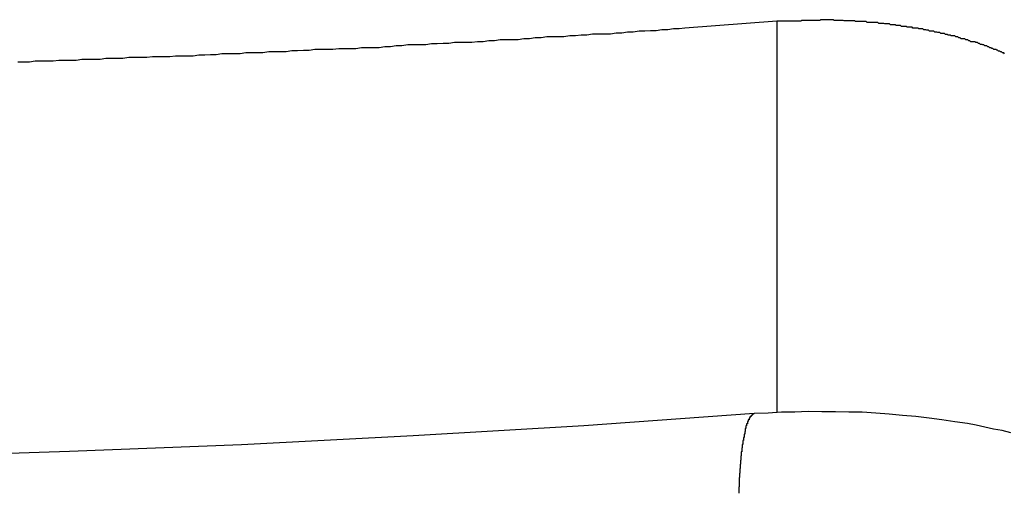
# Model space of a CAD drawing. Extents: x -35.6 to 35.6, y -27.3 to 27.3.
# Drawn here: x -13.6 to -13.3, y 2 to 2.2 of the extents above; entities that cross this region are included whole.
import ezdxf

# ---------------------------------------------------------------- set-up
doc = ezdxf.new("R2010")
doc.units = 0
doc.layers.get('0').update_dxf_attribs({"linetype": 'CONTINUOUS'})

msp = doc.modelspace()

# ---------------------------------------------------------------- linework, layer by layer
at = {"color": 0}
for points in [[(-13.2738, 2.1714), (-13.2741, 2.1717), (-13.2741, 2.1717), (-13.2744, 2.1717), (-13.2745, 2.1717), (-13.2748, 2.172), (-13.2748, 2.172), (-13.2748, 2.172), (-13.2751, 2.172), (-13.2751, 2.172), (-13.2754, 2.1722), (-13.2754, 2.1722), (-13.2757, 2.1722), (-13.2757, 2.1722), (-13.276, 2.1725), (-13.276, 2.1725), (-13.2763, 2.1725), (-13.2763, 2.1725), (-13.2766, 2.1728), (-13.2766, 2.1728), (-13.2769, 2.1728), (-13.2772, 2.1728), (-13.2775, 2.1731), (-13.2775, 2.1731), (-13.2775, 2.1731), (-13.2778, 2.1731), (-13.2778, 2.1731), (-13.2781, 2.1733), (-13.2781, 2.1733), (-13.2784, 2.1733), (-13.2785, 2.1733), (-13.2788, 2.1736), (-13.2788, 2.1736), (-13.2791, 2.1736), (-13.2791, 2.1736), (-13.2794, 2.1739), (-13.2794, 2.1739), (-13.2797, 2.1739), (-13.28, 2.1739), (-13.2803, 2.1742), (-13.2803, 2.1742), (-13.2803, 2.1742), (-13.2806, 2.1742), (-13.2806, 2.1742), (-13.2809, 2.1743), (-13.2809, 2.1743), (-13.2812, 2.1743), (-13.2814, 2.1743), (-13.2817, 2.1746), (-13.2817, 2.1746), (-13.282, 2.1746), (-13.282, 2.1746), (-13.2823, 2.1749), (-13.2823, 2.1749), (-13.2826, 2.1749), (-13.2829, 2.1749), (-13.2832, 2.1752), (-13.2832, 2.1752), (-13.2832, 2.1752), (-13.2835, 2.1752), (-13.2835, 2.1752), (-13.2838, 2.1752), (-13.2838, 2.1752), (-13.2841, 2.1752), (-13.2844, 2.1752), (-13.2847, 2.1755), (-13.2847, 2.1755), (-13.285, 2.1755), (-13.2851, 2.1755), (-13.2854, 2.1758), (-13.2854, 2.1758), (-13.2857, 2.1758), (-13.286, 2.1758), (-13.2863, 2.1761), (-13.2863, 2.1761), (-13.2863, 2.1761), (-13.2866, 2.1761), (-13.2866, 2.1761), (-13.2869, 2.1761), (-13.2869, 2.1761), (-13.2872, 2.1761), (-13.2875, 2.1761), (-13.2878, 2.1764), (-13.2878, 2.1764), (-13.2881, 2.1764), (-13.2882, 2.1764), (-13.2885, 2.1767), (-13.2885, 2.1767), (-13.2888, 2.1767), (-13.2891, 2.1767), (-13.2894, 2.177), (-13.2894, 2.177), (-13.2894, 2.177), (-13.2897, 2.177), (-13.2897, 2.177), (-13.29, 2.177), (-13.29, 2.177), (-13.2903, 2.177), (-13.2906, 2.177), (-13.2909, 2.1773), (-13.2909, 2.1773), (-13.2912, 2.1773), (-13.2915, 2.1773), (-13.2918, 2.1775), (-13.2918, 2.1775), (-13.2921, 2.1775), (-13.2924, 2.1775), (-13.2927, 2.1778), (-13.2927, 2.1778), (-13.2927, 2.1778), (-13.293, 2.1778), (-13.293, 2.1778), (-13.2933, 2.1778), (-13.2933, 2.1778), (-13.2936, 2.1778), (-13.2939, 2.1778), (-13.2942, 2.1781), (-13.2942, 2.1781), (-13.2945, 2.1781), (-13.2948, 2.1781), (-13.2951, 2.1782), (-13.2951, 2.1782), (-13.2954, 2.1782), (-13.2957, 2.1782), (-13.296, 2.1785), (-13.296, 2.1785), (-13.296, 2.1785), (-13.2963, 2.1785), (-13.2965, 2.1785), (-13.2968, 2.1785), (-13.2968, 2.1785), (-13.2971, 2.1785), (-13.2974, 2.1785), (-13.2977, 2.1788), (-13.2977, 2.1788), (-13.298, 2.1788), (-13.2983, 2.1788), (-13.2986, 2.1789), (-13.2986, 2.1789), (-13.2989, 2.1789), (-13.2992, 2.1789), (-13.2995, 2.1792), (-13.2995, 2.1792), (-13.2995, 2.1792), (-13.2998, 2.1792), (-13.2999, 2.1792), (-13.3002, 2.1792), (-13.3002, 2.1792), (-13.3005, 2.1792), (-13.3008, 2.1792), (-13.3011, 2.1795), (-13.3011, 2.1795), (-13.3014, 2.1795), (-13.3017, 2.1795), (-13.302, 2.1795), (-13.302, 2.1795), (-13.3023, 2.1795), (-13.3026, 2.1795), (-13.3029, 2.1798), (-13.3029, 2.1798), (-13.3029, 2.1798), (-13.3032, 2.1798), (-13.3035, 2.1798), (-13.3038, 2.1798), (-13.3038, 2.1798), (-13.3041, 2.1798), (-13.3044, 2.1798), (-13.3047, 2.18), (-13.3047, 2.18), (-13.305, 2.18), (-13.3053, 2.18), (-13.3056, 2.18), (-13.3056, 2.18), (-13.3059, 2.18), (-13.3062, 2.18), (-13.3065, 2.1803), (-13.3065, 2.1803), (-13.3065, 2.1803), (-13.3068, 2.1803), (-13.307, 2.1803), (-13.3073, 2.1803), (-13.3073, 2.1803), (-13.3076, 2.1803), (-13.3079, 2.1803), (-13.3082, 2.1805), (-13.3082, 2.1805), (-13.3085, 2.1805), (-13.3088, 2.1805), (-13.3091, 2.1805), (-13.3091, 2.1805), (-13.3094, 2.1805), (-13.3097, 2.1805), (-13.31, 2.1808), (-13.31, 2.1808), (-13.31, 2.1808), (-13.3103, 2.1808), (-13.3106, 2.1808), (-13.3109, 2.1808), (-13.3109, 2.1808), (-13.3112, 2.1808), (-13.3115, 2.1808), (-13.3118, 2.1809), (-13.3118, 2.1809), (-13.3121, 2.1809), (-13.3124, 2.1809), (-13.3127, 2.1809), (-13.3127, 2.1809), (-13.313, 2.1809), (-13.3133, 2.1809), (-13.3136, 2.1812), (-13.3136, 2.1812), (-13.3136, 2.1812), (-13.3139, 2.1812), (-13.3142, 2.1812), (-13.3145, 2.1812), (-13.3145, 2.1812), (-13.3148, 2.1812), (-13.3151, 2.1812), (-13.3154, 2.1812), (-13.3154, 2.1812), (-13.3157, 2.1812), (-13.316, 2.1812), (-13.3163, 2.1812), (-13.3164, 2.1812), (-13.3167, 2.1812), (-13.317, 2.1812), (-13.3173, 2.1815), (-13.3173, 2.1815), (-13.3173, 2.1815), (-13.3176, 2.1815), (-13.3179, 2.1815), (-13.3182, 2.1815), (-13.3182, 2.1815), (-13.3185, 2.1815), (-13.3188, 2.1815), (-13.3191, 2.1815), (-13.3191, 2.1815), (-13.3194, 2.1815), (-13.3197, 2.1815), (-13.32, 2.1815), (-13.3201, 2.1815), (-13.3204, 2.1815), (-13.3207, 2.1815), (-13.321, 2.1818), (-13.321, 2.1818), (-13.321, 2.1818), (-13.3213, 2.1818), (-13.3215, 2.1818), (-13.3218, 2.1818), (-13.3218, 2.1818), (-13.3221, 2.1818), (-13.3224, 2.1818), (-13.3227, 2.1818), (-13.3227, 2.1818), (-13.323, 2.1818), (-13.3233, 2.1818), (-13.3236, 2.1818), (-13.3236, 2.1818), (-13.3239, 2.1818), (-13.3242, 2.1818), (-13.3245, 2.1819), (-13.3245, 2.1819), (-13.3245, 2.1819), (-13.3248, 2.1819), (-13.3248, 2.1819), (-13.3251, 2.1819), (-13.3251, 2.1819), (-13.3254, 2.1819), (-13.3257, 2.1819), (-13.326, 2.1819), (-13.326, 2.1819), (-13.3263, 2.1819), (-13.3265, 2.1819), (-13.3268, 2.1819), (-13.3268, 2.1819), (-13.3271, 2.1819), (-13.3274, 2.1819), (-13.3277, 2.1821), (-13.3277, 2.1821), (-13.3277, 2.1821), (-13.328, 2.1821), (-13.3283, 2.1821), (-13.3286, 2.1821), (-13.3286, 2.1821), (-13.3289, 2.1821), (-13.3292, 2.1821), (-13.3295, 2.1821), (-13.3295, 2.1821), (-13.3298, 2.1821), (-13.3301, 2.1821), (-13.3304, 2.1821), (-13.3307, 2.1821), (-13.331, 2.1821), (-13.3313, 2.1821), (-13.3316, 2.1821), (-13.3316, 2.1821), (-13.3319, 2.1819), (-13.3322, 2.1819), (-13.3325, 2.1819), (-13.3331, 2.1819), (-13.3334, 2.1819), (-13.3337, 2.1819), (-13.334, 2.1819), (-13.3346, 2.1819), (-13.3349, 2.1819), (-13.3352, 2.1819), (-13.3355, 2.1819), (-13.3361, 2.1819), (-13.3364, 2.1819), (-13.3367, 2.1819), (-13.337, 2.1819), (-13.3376, 2.1819), (-13.3376, 2.1819), (-13.3379, 2.1816), (-13.3385, 2.1816), (-13.3388, 2.1816), (-13.3394, 2.1816), (-13.3397, 2.1816), (-13.3403, 2.1816), (-13.3409, 2.1816), (-13.3415, 2.1816), (-13.3418, 2.1816), (-13.3424, 2.1816), (-13.3427, 2.1816), (-13.3433, 2.1816), (-13.3436, 2.1816), (-13.3442, 2.1816), (-13.3448, 2.1816), (-13.3454, 2.1816)], [(-13.3454, 2.1816), (-13.3743, 2.1795), (-13.3743, 2.1795), (-13.3761, 2.1792), (-13.3779, 2.1792), (-13.3797, 2.1789), (-13.3815, 2.1789), (-13.3833, 2.1786), (-13.3851, 2.1786), (-13.3869, 2.1785), (-13.3887, 2.1785), (-13.3905, 2.1782), (-13.3923, 2.1782), (-13.3941, 2.1779), (-13.3959, 2.1779), (-13.3977, 2.1776), (-13.3995, 2.1776), (-13.4013, 2.1776), (-13.4033, 2.1776), (-13.4033, 2.1776), (-13.4051, 2.1773), (-13.4069, 2.1773), (-13.4087, 2.177), (-13.4105, 2.177), (-13.4123, 2.1767), (-13.4141, 2.1767), (-13.4159, 2.1767), (-13.4177, 2.1767), (-13.4195, 2.1764), (-13.4213, 2.1764), (-13.4231, 2.1761), (-13.4249, 2.1761), (-13.4267, 2.1758), (-13.4285, 2.1758), (-13.4303, 2.1758), (-13.4323, 2.1758), (-13.4323, 2.1758), (-13.4341, 2.1755), (-13.4359, 2.1755), (-13.4377, 2.1752), (-13.4395, 2.1752), (-13.4413, 2.1749), (-13.4431, 2.1749), (-13.4449, 2.1749), (-13.4467, 2.1749), (-13.4485, 2.1746), (-13.4503, 2.1746), (-13.4521, 2.1745), (-13.4539, 2.1745), (-13.4557, 2.1742), (-13.4575, 2.1742), (-13.4593, 2.1742), (-13.4614, 2.1742), (-13.4614, 2.1742), (-13.4632, 2.1739), (-13.465, 2.1739), (-13.4668, 2.1736), (-13.4686, 2.1736), (-13.4704, 2.1733), (-13.4722, 2.1733), (-13.474, 2.1733), (-13.4759, 2.1733), (-13.4777, 2.173), (-13.4795, 2.173), (-13.4813, 2.173), (-13.4831, 2.173), (-13.4849, 2.1727), (-13.4867, 2.1727), (-13.4885, 2.1727), (-13.4906, 2.1727), (-13.4906, 2.1727), (-13.4924, 2.1724), (-13.4942, 2.1724), (-13.496, 2.1723), (-13.4978, 2.1723), (-13.4996, 2.172), (-13.5014, 2.172), (-13.5032, 2.172), (-13.5051, 2.172), (-13.5069, 2.1717), (-13.5087, 2.1717), (-13.5105, 2.1717), (-13.5123, 2.1717), (-13.5141, 2.1714), (-13.5159, 2.1714), (-13.5177, 2.1714), (-13.5198, 2.1714), (-13.5198, 2.1714), (-13.5216, 2.1711), (-13.5234, 2.1711), (-13.5252, 2.171), (-13.527, 2.171), (-13.5288, 2.1707), (-13.5306, 2.1707), (-13.5324, 2.1707), (-13.5344, 2.1707), (-13.5362, 2.1704), (-13.538, 2.1704), (-13.5398, 2.1704), (-13.5416, 2.1704), (-13.5434, 2.1702), (-13.5452, 2.1702), (-13.547, 2.1702), (-13.5491, 2.1702), (-13.5491, 2.1702), (-13.5509, 2.1699), (-13.5527, 2.1699), (-13.5545, 2.1699), (-13.5563, 2.1699), (-13.5581, 2.1696), (-13.5599, 2.1696), (-13.5617, 2.1696), (-13.5638, 2.1696), (-13.5656, 2.1693), (-13.5674, 2.1693), (-13.5692, 2.1693), (-13.571, 2.1693), (-13.5728, 2.1691), (-13.5746, 2.1691), (-13.5764, 2.1691), (-13.5785, 2.1691), (-13.5785, 2.1691), (-13.5803, 2.1688), (-13.5821, 2.1688), (-13.5839, 2.1688)], [(-13.3454, 2.1816), (-13.3454, 2.1816)], [(-13.3454, 2.1816), (-13.3454, 2.0589)], [(-13.3454, 2.1816), (-13.3454, 2.0589)], [(-13.3454, 2.1816), (-13.3454, 2.0589)], [(-13.3454, 2.1816), (-13.3454, 2.0589)], [(-13.3454, 2.1816), (-13.3454, 2.0589)], [(-13.3454, 2.1816), (-13.3454, 2.0589)], [(-13.3454, 2.1816), (-13.3454, 2.0589)], [(-13.3454, 2.1816), (-13.3454, 2.0589)], [(-13.3454, 2.1816), (-13.3454, 2.0589)], [(-13.3454, 2.1816), (-13.3454, 2.0589)], [(-13.3454, 2.1816), (-13.3454, 2.0589)], [(-13.3454, 2.1816), (-13.3454, 2.0589)], [(-13.3454, 2.1816), (-13.3454, 2.0589)], [(-13.3454, 2.1816), (-13.3454, 2.0589)], [(-13.3454, 2.1816), (-13.3454, 2.0589)], [(-13.3454, 2.1816), (-13.3454, 2.0589)], [(-13.3454, 2.1816), (-13.3454, 2.0589)], [(-13.3454, 2.1816), (-13.3454, 2.0589)], [(-13.3454, 2.1816), (-13.3454, 2.0589)], [(-13.3454, 2.1816), (-13.3454, 2.0589)], [(-13.3454, 2.1816), (-13.3454, 2.0589)], [(-13.3525, 2.0585), (-13.3525, 2.0585), (-13.406, 2.0546), (-13.4597, 2.0515), (-13.5136, 2.0487), (-13.5677, 2.0466), (-13.6217, 2.0448), (-13.676, 2.0436), (-13.7303, 2.0428), (-13.7846, 2.0427), (-13.8388, 2.0428), (-13.8931, 2.0436), (-13.9472, 2.0448), (-14.0015, 2.0466), (-14.0554, 2.0487), (-14.1094, 2.0515), (-14.1631, 2.0546), (-14.2168, 2.0585)], [(-13.3525, 2.0585), (-13.3527, 2.0584), (-13.3527, 2.0584), (-13.3527, 2.0583), (-13.3527, 2.0583), (-13.3527, 2.0583), (-13.3527, 2.0583), (-13.3527, 2.0583), (-13.3527, 2.0583), (-13.3527, 2.0583), (-13.3527, 2.0583), (-13.3527, 2.0583), (-13.3527, 2.0583), (-13.3527, 2.0583), (-13.3527, 2.0583), (-13.3527, 2.0583), (-13.3527, 2.0583), (-13.3527, 2.0583), (-13.353, 2.0583), (-13.353, 2.0583), (-13.353, 2.0581), (-13.353, 2.0581), (-13.353, 2.0581), (-13.353, 2.0581), (-13.353, 2.0581), (-13.353, 2.0581), (-13.353, 2.0581), (-13.353, 2.0581), (-13.353, 2.0581), (-13.353, 2.0581), (-13.353, 2.0581), (-13.353, 2.0581), (-13.353, 2.0581), (-13.353, 2.0581), (-13.353, 2.0581), (-13.3533, 2.0581), (-13.3533, 2.0581), (-13.3533, 2.0578), (-13.3533, 2.0578), (-13.3533, 2.0578), (-13.3533, 2.0578), (-13.3533, 2.0578), (-13.3533, 2.0578), (-13.3533, 2.0578), (-13.3533, 2.0578), (-13.3533, 2.0578), (-13.3533, 2.0578), (-13.3533, 2.0578), (-13.3533, 2.0578), (-13.3533, 2.0578), (-13.3533, 2.0578), (-13.3533, 2.0578), (-13.3536, 2.0578), (-13.3536, 2.0578), (-13.3536, 2.0575), (-13.3536, 2.0575), (-13.3536, 2.0575), (-13.3536, 2.0575), (-13.3536, 2.0575), (-13.3536, 2.0575), (-13.3536, 2.0575), (-13.3536, 2.0575), (-13.3536, 2.0575), (-13.3536, 2.0575), (-13.3536, 2.0575), (-13.3536, 2.0575), (-13.3536, 2.0575), (-13.3536, 2.0575), (-13.3536, 2.0575), (-13.3539, 2.0575), (-13.3539, 2.0575), (-13.3539, 2.0572), (-13.3539, 2.0572), (-13.3539, 2.0572), (-13.3539, 2.0572), (-13.3539, 2.0572), (-13.3539, 2.0572), (-13.3539, 2.0572), (-13.3539, 2.0572), (-13.3539, 2.057), (-13.3539, 2.057), (-13.3539, 2.057), (-13.3539, 2.057), (-13.3539, 2.057), (-13.3539, 2.057), (-13.3539, 2.057), (-13.3541, 2.057), (-13.3541, 2.057), (-13.3541, 2.0567), (-13.3541, 2.0567), (-13.3541, 2.0567), (-13.3541, 2.0567), (-13.3541, 2.0567), (-13.3541, 2.0567), (-13.3541, 2.0567), (-13.3541, 2.0567), (-13.3541, 2.0565), (-13.3541, 2.0565), (-13.3541, 2.0565), (-13.3541, 2.0565), (-13.3541, 2.0565), (-13.3541, 2.0565), (-13.3541, 2.0565), (-13.3544, 2.0565), (-13.3544, 2.0565), (-13.3544, 2.0562), (-13.3544, 2.0562), (-13.3544, 2.0562), (-13.3544, 2.0562), (-13.3544, 2.0562), (-13.3544, 2.0562), (-13.3544, 2.0562), (-13.3544, 2.0562), (-13.3544, 2.056), (-13.3544, 2.056), (-13.3544, 2.056), (-13.3544, 2.056), (-13.3544, 2.056), (-13.3544, 2.056), (-13.3544, 2.056), (-13.3546, 2.056), (-13.3546, 2.056), (-13.3546, 2.0557), (-13.3546, 2.0557), (-13.3546, 2.0557), (-13.3546, 2.0557), (-13.3546, 2.0556), (-13.3546, 2.0556), (-13.3546, 2.0556), (-13.3546, 2.0556), (-13.3546, 2.0553), (-13.3546, 2.0553), (-13.3546, 2.0553), (-13.3546, 2.0553), (-13.3546, 2.0553), (-13.3546, 2.0553), (-13.3546, 2.0553), (-13.3549, 2.0553), (-13.3549, 2.0553), (-13.3549, 2.055), (-13.3549, 2.055), (-13.3549, 2.055), (-13.3549, 2.055), (-13.3549, 2.0549), (-13.3549, 2.0549), (-13.3549, 2.0549), (-13.3549, 2.0549), (-13.3549, 2.0546), (-13.3549, 2.0546), (-13.3549, 2.0546), (-13.3549, 2.0546), (-13.3549, 2.0546), (-13.3549, 2.0546), (-13.3549, 2.0546), (-13.3551, 2.0546), (-13.3551, 2.0546), (-13.3551, 2.0543), (-13.3551, 2.0543), (-13.3551, 2.0543), (-13.3551, 2.0543), (-13.3551, 2.0541), (-13.3551, 2.0541), (-13.3551, 2.0541), (-13.3551, 2.0541), (-13.3551, 2.0538), (-13.3551, 2.0538), (-13.3551, 2.0538), (-13.3551, 2.0538), (-13.3551, 2.0538), (-13.3551, 2.0538), (-13.3551, 2.0538), (-13.3553, 2.0538), (-13.3553, 2.0538), (-13.3553, 2.0535), (-13.3553, 2.0535), (-13.3553, 2.0535), (-13.3553, 2.0535), (-13.3553, 2.0532), (-13.3553, 2.0532), (-13.3553, 2.0532), (-13.3553, 2.0532), (-13.3553, 2.0529), (-13.3553, 2.0529), (-13.3553, 2.0529), (-13.3553, 2.0529), (-13.3553, 2.0529), (-13.3553, 2.0529), (-13.3553, 2.0529), (-13.3555, 2.0529), (-13.3555, 2.0529), (-13.3555, 2.0526), (-13.3555, 2.0526), (-13.3555, 2.0526), (-13.3555, 2.0526), (-13.3555, 2.0523), (-13.3555, 2.0523), (-13.3555, 2.0523), (-13.3555, 2.0523), (-13.3555, 2.052), (-13.3555, 2.052), (-13.3555, 2.052), (-13.3555, 2.052), (-13.3555, 2.052), (-13.3555, 2.052), (-13.3555, 2.052), (-13.3557, 2.052), (-13.3557, 2.052), (-13.3557, 2.0517), (-13.3557, 2.0517), (-13.3557, 2.0517), (-13.3557, 2.0517), (-13.3557, 2.0514), (-13.3557, 2.0514), (-13.3557, 2.0514), (-13.3557, 2.0514), (-13.3557, 2.0511), (-13.3557, 2.0511), (-13.3557, 2.0511), (-13.3557, 2.0511), (-13.3557, 2.051), (-13.3557, 2.051), (-13.3557, 2.051), (-13.3559, 2.051), (-13.3559, 2.051), (-13.3559, 2.0507), (-13.3559, 2.0507), (-13.3559, 2.0507), (-13.3559, 2.0507), (-13.3559, 2.0504), (-13.3559, 2.0504), (-13.3559, 2.0504), (-13.3559, 2.0504), (-13.3559, 2.0501), (-13.3559, 2.0501), (-13.3559, 2.0501), (-13.3559, 2.0501), (-13.3559, 2.05), (-13.3559, 2.05), (-13.3559, 2.05), (-13.3561, 2.05), (-13.3561, 2.05), (-13.3561, 2.0497), (-13.3561, 2.0497), (-13.3561, 2.0497), (-13.3561, 2.0497), (-13.3561, 2.0494), (-13.3561, 2.0494), (-13.3561, 2.0494), (-13.3561, 2.0494), (-13.3561, 2.0491), (-13.3561, 2.0491), (-13.3561, 2.0491), (-13.3561, 2.0491), (-13.3561, 2.0488), (-13.3561, 2.0488), (-13.3561, 2.0488), (-13.3563, 2.0488), (-13.3563, 2.0488), (-13.3563, 2.0485), (-13.3563, 2.0485), (-13.3563, 2.0485), (-13.3563, 2.0485), (-13.3563, 2.0482), (-13.3563, 2.0482), (-13.3563, 2.0482), (-13.3563, 2.0482), (-13.3563, 2.0479), (-13.3563, 2.0479), (-13.3563, 2.0479), (-13.3563, 2.0479), (-13.3563, 2.0477), (-13.3563, 2.0477), (-13.3563, 2.0477), (-13.3564, 2.0477), (-13.3564, 2.0477), (-13.3564, 2.0474), (-13.3564, 2.0474), (-13.3564, 2.0474), (-13.3564, 2.0474), (-13.3564, 2.0471), (-13.3564, 2.0471), (-13.3564, 2.0471), (-13.3564, 2.0471), (-13.3564, 2.0468), (-13.3564, 2.0468), (-13.3564, 2.0468), (-13.3564, 2.0468), (-13.3564, 2.0465), (-13.3564, 2.0465), (-13.3564, 2.0465), (-13.3566, 2.0465), (-13.3566, 2.0465), (-13.3566, 2.0462), (-13.3566, 2.0462), (-13.3566, 2.0461), (-13.3566, 2.0461), (-13.3566, 2.0458), (-13.3566, 2.0458), (-13.3566, 2.0458), (-13.3566, 2.0458), (-13.3566, 2.0455), (-13.3566, 2.0455), (-13.3566, 2.0455), (-13.3566, 2.0455), (-13.3566, 2.0452), (-13.3566, 2.0452), (-13.3566, 2.0452), (-13.3567, 2.0452), (-13.3567, 2.0452), (-13.3567, 2.0449), (-13.3567, 2.0449), (-13.3567, 2.0448), (-13.3567, 2.0448), (-13.3567, 2.0445), (-13.3567, 2.0445), (-13.3567, 2.0445), (-13.3567, 2.0445), (-13.3567, 2.0442), (-13.3567, 2.0442), (-13.3567, 2.0442), (-13.3567, 2.0442), (-13.3567, 2.0439), (-13.3567, 2.0439), (-13.3567, 2.0439), (-13.3568, 2.0439), (-13.3568, 2.0439), (-13.3568, 2.0436), (-13.3568, 2.0436), (-13.3568, 2.0435), (-13.3568, 2.0435), (-13.3568, 2.0432), (-13.3568, 2.0432), (-13.3568, 2.0432), (-13.3568, 2.0432), (-13.3568, 2.0429), (-13.3568, 2.0429), (-13.3568, 2.0429), (-13.3568, 2.0429), (-13.3568, 2.0426), (-13.3568, 2.0426), (-13.3568, 2.0426), (-13.3569, 2.0426), (-13.3569, 2.0426), (-13.3569, 2.0423), (-13.3569, 2.0423), (-13.3569, 2.0421), (-13.3569, 2.0421), (-13.3569, 2.0418), (-13.3569, 2.0418), (-13.3569, 2.0418), (-13.3569, 2.0418), (-13.3569, 2.0415), (-13.3569, 2.0415), (-13.3569, 2.0415), (-13.3569, 2.0415), (-13.3569, 2.0412), (-13.3569, 2.0412), (-13.3569, 2.0412), (-13.357, 2.0412), (-13.357, 2.0412), (-13.357, 2.0409), (-13.357, 2.0409), (-13.357, 2.0407), (-13.357, 2.0407), (-13.357, 2.0404), (-13.357, 2.0404), (-13.357, 2.0404), (-13.357, 2.0404), (-13.357, 2.0401), (-13.357, 2.0401), (-13.357, 2.0401), (-13.357, 2.0401), (-13.357, 2.0398), (-13.357, 2.0398), (-13.357, 2.0398), (-13.3571, 2.0398), (-13.3571, 2.0398), (-13.3571, 2.0395), (-13.3571, 2.0395), (-13.3571, 2.0393), (-13.3571, 2.0393), (-13.3571, 2.039), (-13.3571, 2.039), (-13.3571, 2.039), (-13.3571, 2.039), (-13.3571, 2.0387), (-13.3571, 2.0387), (-13.3571, 2.0387), (-13.3571, 2.0387), (-13.3571, 2.0384), (-13.3571, 2.0384), (-13.3571, 2.0384), (-13.3572, 2.0384), (-13.3572, 2.0384), (-13.3572, 2.0381), (-13.3572, 2.0381), (-13.3572, 2.038), (-13.3572, 2.038), (-13.3572, 2.0377), (-13.3572, 2.0377), (-13.3572, 2.0377), (-13.3572, 2.0377), (-13.3572, 2.0374), (-13.3572, 2.0374), (-13.3572, 2.0374), (-13.3572, 2.0374), (-13.3572, 2.0371), (-13.3572, 2.0371), (-13.3572, 2.0371), (-13.3572, 2.0371), (-13.3572, 2.0371), (-13.3572, 2.0368), (-13.3572, 2.0368), (-13.3572, 2.0365), (-13.3572, 2.0365), (-13.3572, 2.0362), (-13.3572, 2.0362), (-13.3572, 2.0362), (-13.3572, 2.0362), (-13.3572, 2.0359), (-13.3572, 2.0359), (-13.3572, 2.0358), (-13.3572, 2.0358), (-13.3572, 2.0355), (-13.3572, 2.0355), (-13.3572, 2.0355), (-13.3573, 2.0355), (-13.3573, 2.0355), (-13.3573, 2.0352), (-13.3573, 2.035), (-13.3573, 2.0347), (-13.3573, 2.0347), (-13.3573, 2.0344), (-13.3573, 2.0344), (-13.3573, 2.0341), (-13.3573, 2.0341), (-13.3573, 2.0338), (-13.3573, 2.0338), (-13.3573, 2.0335)], [(-13.2719, 2.0524), (-13.2746, 2.0532), (-13.2773, 2.0536), (-13.28, 2.0542), (-13.2827, 2.0548), (-13.2855, 2.0554), (-13.2855, 2.0554), (-13.2894, 2.0559), (-13.2935, 2.0565), (-13.2975, 2.057), (-13.3017, 2.0576), (-13.3059, 2.0579), (-13.3101, 2.0583), (-13.3143, 2.0586), (-13.3186, 2.0589), (-13.3228, 2.0589), (-13.327, 2.059), (-13.3312, 2.059), (-13.3355, 2.0591), (-13.3397, 2.0589), (-13.3439, 2.0589), (-13.3481, 2.0586), (-13.3525, 2.0585)], [(-13.3454, 2.0589), (-13.3454, 2.0589)]]:
    msp.add_lwpolyline(points, dxfattribs=at)

doc.saveas('drawing.dxf')
